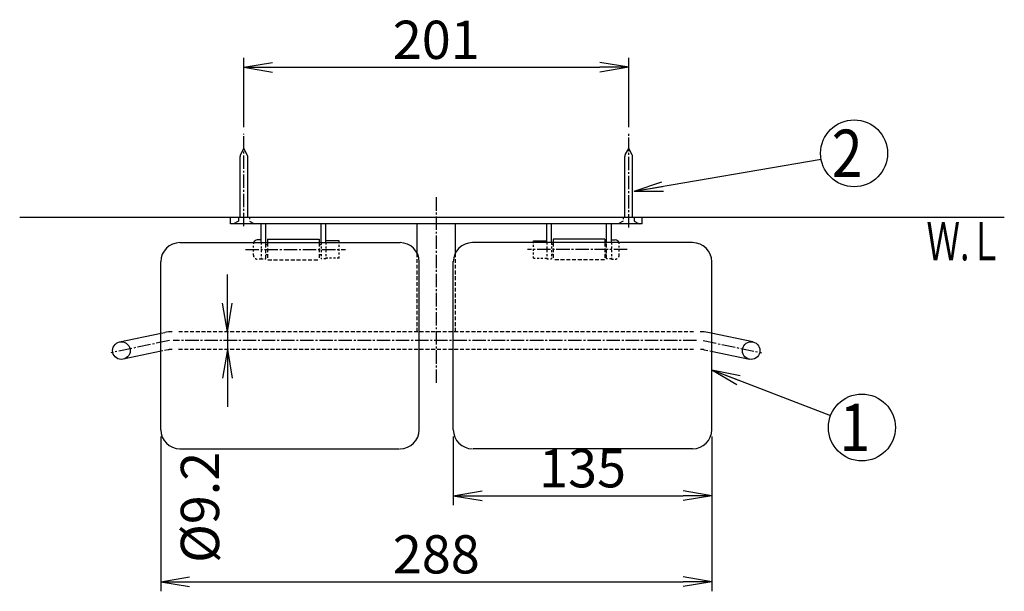
# Model space of a CAD drawing. Extents: x -1 to 919, y 9 to 1081.
# Drawn here: x 162 to 676, y 782 to 1081 of the extents above; entities that cross this region are included whole.
import ezdxf
from ezdxf.enums import TextEntityAlignment as Align

# ---------------------------------------------------------------- set-up
doc = ezdxf.new("R2010")
doc.units = 0
for name, pattern in [('EXLTYPE1', [3, 2, -1]), ('EXLTYPE2', [2, 1, -1]), ('EXLTYPE3', [10, 7, -1, 1, -1])]:
    doc.linetypes.add(name, pattern=pattern)
doc.layers.get('0').update_dxf_attribs({"linetype": 'CONTINUOUS'})
doc.layers.get('DEFPOINTS').update_dxf_attribs({"linetype": 'CONTINUOUS'})
doc.layers.add('図', color=7, linetype='CONTINUOUS')
doc.styles.add('EXCADDIM1', font='monotxt', dxfattribs={"width": 0.84, "bigfont": 'extfont'})
doc.styles.add('EXCADSTD', font='monotxt', dxfattribs={"bigfont": 'extfont'})
doc.styles.get("Standard").update_dxf_attribs({"font": 'monotxt', "bigfont": 'extfont'})
doc.dimstyles.new('ISO-25', dxfattribs={"dimtxt": 2.5, "dimasz": 2.5, "dimexe": 1.25, "dimexo": 0.625, "dimtad": 1, "dimtxsty": 'STANDARD', "dimcen": 2.5, "dimazin": 3, "dimtfac": 1, "dimtmove": 0, "dimatfit": 3})

# ---------------------------------------------------------------- blocks, each defined once
blk = doc.blocks.new('EX_NORM')
at = {"color": 0, "linetype": 'CONTINUOUS'}
for q in [(-1, 0.167), (-1, 0), (-1, -0.167)]:
    blk.add_line((0, 0), q, dxfattribs=at)
blk = doc.blocks.new('*D16')
at = {"layer": 'DEFPOINTS', "color": 0}
for p in [(235.7, 867), (523.5, 867), (523.5, 787.5)]:
    blk.add_point(p, dxfattribs=at)
at = {"layer": '図', "color": 3, "linetype": 'CONTINUOUS'}
for p, q in [((235.7, 863.5), (235.7, 782.5)), ((523.5, 863.5), (523.5, 782.5)), ((250.7, 787.5), (508.5, 787.5))]:
    blk.add_line(p, q, dxfattribs=at)
at = {"layer": '図', "color": 3, "xscale": 15, "yscale": 15, "zscale": 15, "rotation": 180}
blk.add_blockref('EX_NORM', (235.7, 787.5), dxfattribs=at)
at = {"layer": '図', "color": 3, "xscale": 15, "yscale": 15, "zscale": 15}
blk.add_blockref('EX_NORM', (523.5, 787.5), dxfattribs=at)
at = {"layer": '図', "color": 2, "insert": (379.6, 799.25), "char_height": 20, "attachment_point": 5, "style": 'EXCADDIM1'}
blk.add_mtext('288', dxfattribs=at)
blk = doc.blocks.new('*D17')
at = {"layer": 'DEFPOINTS', "color": 0}
for p in [(480.1, 1056.5), (279.1, 1021.75), (480.1, 1021.75)]:
    blk.add_point(p, dxfattribs=at)
at = {"layer": '図', "color": 3, "linetype": 'CONTINUOUS'}
for p, q in [((279.1, 1025.25), (279.1, 1061.5)), ((480.1, 1025.25), (480.1, 1061.5)), ((294.1, 1056.5), (465.1, 1056.5))]:
    blk.add_line(p, q, dxfattribs=at)
at = {"layer": '図', "color": 3, "xscale": 15, "yscale": 15, "zscale": 15, "rotation": 180}
blk.add_blockref('EX_NORM', (279.1, 1056.5), dxfattribs=at)
at = {"layer": '図', "color": 3, "xscale": 15, "yscale": 15, "zscale": 15}
blk.add_blockref('EX_NORM', (480.1, 1056.5), dxfattribs=at)
at = {"layer": '図', "color": 2, "insert": (379.6, 1068.25), "char_height": 20, "attachment_point": 5, "style": 'EXCADDIM1'}
blk.add_mtext('201', dxfattribs=at)
blk = doc.blocks.new('*D18')
at = {"layer": 'DEFPOINTS', "color": 0}
for p in [(245.19, 918.2), (246.25, 909), (270.5, 909)]:
    blk.add_point(p, dxfattribs=at)
at = {"layer": '図', "color": 3, "linetype": 'CONTINUOUS'}
for p, q in [((270.5, 933.2), (270.5, 948.2)), ((270.5, 918.2), (270.5, 909)), ((270.5, 894), (270.5, 879))]:
    blk.add_line(p, q, dxfattribs=at)
at = {"layer": '図', "color": 3, "xscale": 15, "yscale": 15, "zscale": 15}
for p, rotation in [((270.5, 918.2), 270), ((270.5, 909), 90)]:
    blk.add_blockref('EX_NORM', p, dxfattribs=dict(at, rotation=rotation))
at = {"layer": '図', "color": 2, "insert": (258.75, 826.4), "char_height": 20, "attachment_point": 5, "rotation": 90, "style": 'EXCADDIM1'}
blk.add_mtext('%%c9.2', dxfattribs=at)
blk = doc.blocks.new('*D19')
at = {"layer": 'DEFPOINTS', "color": 0}
for p in [(388.5, 867), (523.5, 863.5), (523.5, 832.5)]:
    blk.add_point(p, dxfattribs=at)
at = {"layer": '図', "color": 3, "linetype": 'CONTINUOUS'}
for p, q in [((388.5, 863.5), (388.5, 827.5)), ((403.5, 832.5), (508.5, 832.5))]:
    blk.add_line(p, q, dxfattribs=at)
at = {"layer": '図', "color": 3, "xscale": 15, "yscale": 15, "zscale": 15, "rotation": 180}
blk.add_blockref('EX_NORM', (388.5, 832.5), dxfattribs=at)
at = {"layer": '図', "color": 3, "xscale": 15, "yscale": 15, "zscale": 15}
blk.add_blockref('EX_NORM', (523.5, 832.5), dxfattribs=at)
at = {"layer": '図', "color": 2, "insert": (456, 844.25), "char_height": 20, "attachment_point": 5, "style": 'EXCADDIM1'}
blk.add_mtext('135', dxfattribs=at)

msp = doc.modelspace()

# ---------------------------------------------------------------- linework, layer by layer
at = {"layer": '図', "color": 6, "linetype": 'EXLTYPE3'}
for p, q in [((279.1, 973.4), (279.1, 1021.75)), ((480.1, 972.7), (480.1, 1021.75)), ((379.6, 988.5), (379.6, 891)), ((279.9, 961.2), (332.25, 961.2)), ((479.3, 961.2), (427.25, 961.2)), ((240.18, 913.6), (209.68, 907.22)), ((515.52, 913.6), (242.25, 913.6)), ((519.02, 913.6), (549.52, 907.22))]:
    msp.add_line(p, q, dxfattribs=at)
at = {"layer": '図', "color": 6, "linetype": 'CONTINUOUS'}
for p, q in [((277.33, 1010.77), (279.09, 1014.03)), ((280.85, 1010.77), (279.09, 1014.03)), ((478.35, 1010.77), (480.11, 1014.03)), ((481.87, 1010.77), (480.11, 1014.03)), ((277.09, 978), (277.09, 1009.82)), ((281.09, 978), (281.09, 1009.82)), ((478.11, 978), (478.11, 1009.82)), ((482.11, 978), (482.11, 1009.82)), ((288.1, 966.2), (286.1, 966.2)), ((291.5, 966.65), (291.5, 964.8)), ((291.5, 966.65), (318.5, 966.65)), ((318.5, 966.65), (318.5, 964.8)), ((440.7, 966.65), (440.7, 964.8)), ((467.7, 966.65), (440.7, 966.65)), ((467.7, 966.65), (467.7, 964.8)), ((471.1, 966.2), (473.1, 966.2))]:
    msp.add_line(p, q, dxfattribs=at)
at = {"layer": '図', "color": 7, "linetype": 'CONTINUOUS'}
msp.add_line((676.31, 978), (162, 978), dxfattribs=at)
at = {"layer": '図', "color": 2, "linetype": 'CONTINUOUS'}
for p, q in [((272.1, 974.7), (272.1, 978)), ((276.25, 978), (276.25, 976)), ((482.95, 978), (482.95, 976)), ((487.1, 974.7), (487.1, 978)), ((487.1, 974.7), (272.1, 974.7)), ((276.25, 976), (273.6, 974.7)), ((282, 976), (284.6, 974.7)), ((288.1, 964.8), (288.1, 974.7)), ((290.6, 964.8), (290.6, 974.7)), ((319.4, 964.8), (319.4, 974.7)), ((321.9, 964.8), (321.9, 974.7)), ((369.6, 959.6), (369.6, 974.25)), ((389.6, 959.36), (389.6, 974.7)), ((437.3, 964.8), (437.3, 974.7)), ((439.8, 964.8), (439.8, 974.7)), ((468.6, 964.8), (468.6, 974.7)), ((471.1, 964.8), (471.1, 974.7)), ((477.2, 976), (474.6, 974.7)), ((482.95, 976), (485.6, 974.7)), ((245.7, 964.8), (360.7, 964.8)), ((328.9, 965.8), (321.9, 965.8)), ((328.9, 964.8), (328.9, 965.8)), ((513.5, 964.8), (398.5, 964.8)), ((430.3, 965.8), (437.3, 965.8)), ((430.3, 964.8), (430.3, 965.8)), ((235.7, 867), (235.7, 954.8)), ((370.7, 867), (370.7, 955.11)), ((388.5, 867), (388.5, 955.11)), ((523.5, 867), (523.5, 954.8)), ((214.18, 912.86), (235.95, 917.42)), ((545.02, 912.86), (523.25, 917.42)), ((235.95, 908.02), (216.06, 903.86)), ((523.25, 908.02), (543.14, 903.86)), ((245.7, 857), (360.41, 857)), ((513.5, 857), (398.79, 857))]:
    msp.add_line(p, q, dxfattribs=at)
at = {"layer": '図', "color": 2, "linetype": 'EXLTYPE2'}
for p, q in [((282, 978), (282, 976)), ((477.2, 978), (477.2, 976)), ((288.1, 964.8), (288.1, 956.3)), ((319.4, 964.8), (319.4, 956.3)), ((321.9, 964.8), (321.9, 956.3)), ((328.9, 956.6), (328.9, 964.8)), ((430.3, 956.6), (430.3, 964.8)), ((437.3, 964.8), (437.3, 956.3)), ((439.8, 964.8), (439.8, 956.3)), ((471.1, 964.8), (471.1, 956.3)), ((288.1, 956.3), (290.6, 956.3)), ((321.9, 956.3), (319.4, 956.3)), ((328.9, 956.6), (321.9, 956.6)), ((430.3, 956.6), (437.3, 956.6)), ((437.3, 956.3), (439.8, 956.3)), ((471.1, 956.3), (468.6, 956.3))]:
    msp.add_line(p, q, dxfattribs=at)
at = {"layer": '図', "color": 6, "linetype": 'EXLTYPE2'}
for p, q in [((284.1, 958.2), (284.1, 964.2)), ((290.6, 963.75), (291.5, 963.75)), ((318.5, 963.75), (319.4, 963.75)), ((440.7, 963.75), (439.8, 963.75)), ((468.6, 963.75), (467.7, 963.75)), ((475.1, 958.2), (475.1, 964.2)), ((290.6, 958.65), (291.5, 958.65)), ((318.5, 958.65), (319.4, 958.65)), ((440.7, 958.65), (439.8, 958.65)), ((468.6, 958.65), (467.7, 958.65)), ((288.1, 956.2), (286.01, 956.2)), ((471.1, 956.2), (473.18, 956.2))]:
    msp.add_line(p, q, dxfattribs=at)
at = {"layer": '図', "color": 2, "linetype": 'EXLTYPE1'}
for p, q in [((290.6, 956.3), (290.6, 964.8)), ((389.6, 918.2), (389.6, 963.22)), ((468.6, 956.3), (468.6, 964.8)), ((369.6, 918.2), (369.6, 959.36)), ((235.95, 917.42), (237.76, 917.79)), ((514.01, 918.2), (245.19, 918.2)), ((523.25, 917.42), (521.44, 917.79)), ((239.64, 908.79), (235.95, 908.02)), ((514.01, 909), (245, 909)), ((519.56, 908.79), (523.25, 908.02))]:
    msp.add_line(p, q, dxfattribs=at)
at = {"layer": '図', "color": 6, "linetype": 'EXLTYPE1'}
for p, q in [((291.5, 964.8), (291.5, 955.75)), ((318.5, 964.8), (318.5, 955.75)), ((440.7, 964.8), (440.7, 955.75)), ((467.7, 964.8), (467.7, 955.75)), ((291.65, 955.75), (318.65, 955.75)), ((467.55, 955.75), (440.55, 955.75))]:
    msp.add_line(p, q, dxfattribs=at)
at = {"layer": '図', "color": 3, "linetype": 'CONTINUOUS'}
for centre in [(597.86, 1011.5), (601.9, 868.15)]:
    msp.add_circle(centre, 17.5, dxfattribs=at)
at = {"layer": '図', "color": 2, "linetype": 'CONTINUOUS'}
for centre in [(215.12, 908.36), (544.08, 908.36)]:
    msp.add_circle(centre, 4.6, dxfattribs=at)
at = {"layer": '図', "color": 6, "linetype": 'CONTINUOUS'}
for centre, start, end in [((279.09, 1009.82), 151.607, 180), ((279.09, 1009.82), 0, 28.393), ((480.11, 1009.82), 151.607, 180), ((480.11, 1009.82), 0, 28.393), ((286.1, 964.2), 90, 162.5424), ((473.1, 964.2), 17.4576, 90)]:
    msp.add_arc(centre, 2, start, end, dxfattribs=at)
at = {"layer": '図', "color": 2, "linetype": 'CONTINUOUS'}
for centre, radius, start, end in [((245.7, 954.8), 10, 90, 180), ((360.7, 954.8), 10, 0, 90), ((398.5, 954.8), 10, 90, 180), ((513.5, 954.8), 10, 0, 90), ((241.69, 899), 19.2, 90, 101.8102), ((517.51, 899), 19.2, 78.1898, 90), ((245.7, 867), 10, 180, 270), ((360.7, 867), 10, 270, 0), ((398.5, 867), 10, 180, 270), ((513.5, 867), 10, 270, 0)]:
    msp.add_arc(centre, radius, start, end, dxfattribs=at)
at = {"layer": '図', "color": 6, "linetype": 'EXLTYPE2'}
for centre, start, end in [((286.1, 964.2), 162.5424, 180), ((473.1, 964.2), 0, 17.4576), ((286.1, 958.2), 180, 270), ((473.1, 958.2), 270, 0)]:
    msp.add_arc(centre, 2, start, end, dxfattribs=at)
at = {"layer": '図', "color": 2, "linetype": 'EXLTYPE1'}
for centre, start, end in [((241.69, 899), 90, 101.8102), ((517.51, 899), 78.1898, 90)]:
    msp.add_arc(centre, 10, start, end, dxfattribs=at)

# ---------------------------------------------------------------- texts
at = {"layer": '図', "color": 2, "linetype": 'CONTINUOUS', "style": 'EXCADSTD'}
for s, height, width, p, p2 in [('2', 24.75, 0.802941, (586.18, 999.13), (602.27, 999.13)), ('Ｗ.Ｌ', 20, 0.976744, (635.62, 955.52), (675.62, 955.52)), ('1', 24.75, 1.240909, (590.22, 855.78), (606.31, 855.78))]:
    msp.add_text(s, height=height, dxfattribs=dict(at, width=width)).set_placement(p, p2, align=Align.FIT)

# ---------------------------------------------------------------- dimensions: what is measured, and where the dimension line sits
at = {"layer": '図', "color": 3, "linetype": 'CONTINUOUS'}
for base, p1, p2, override, picture, middle in [((480.1, 1056.5), (279.1, 1021.75), (480.1, 1021.75), {"dimtxt": 20, "dimasz": 15, "dimexe": 5, "dimexo": 3.5, "dimgap": 0, "dimtad": 1, "dimjust": 0, "dimtih": 0, "dimtoh": 0, "dimdec": 0, "dimzin": 0, "dimlunit": 2, "dimtxsty": 'EXCADDIM1', "dimblk1": 'EX_NORM', "dimblk2": 'EX_NORM', "dimsah": 1, "dimse1": 0, "dimse2": 0, "dimclrd": 3, "dimclre": 3, "dimclrt": 2, "dimtmove": 2}, '*D17', (379.6, 1068.25)), ((523.5, 787.5), (235.7, 867), (523.5, 867), {"dimtxt": 20, "dimasz": 15, "dimexe": 5, "dimexo": 3.5, "dimgap": 0, "dimtad": 1, "dimjust": 0, "dimtih": 0, "dimtoh": 0, "dimdec": 0, "dimzin": 0, "dimlunit": 2, "dimtxsty": 'EXCADDIM1', "dimblk1": 'EX_NORM', "dimblk2": 'EX_NORM', "dimsah": 1, "dimse1": 0, "dimse2": 0, "dimclrd": 3, "dimclre": 3, "dimclrt": 2, "dimtmove": 2}, '*D16', (379.6, 799.25)), ((523.5, 832.5), (388.5, 867), (523.5, 863.5), {"dimtxt": 20, "dimasz": 15, "dimexe": 5, "dimexo": 3.5, "dimgap": 0, "dimtad": 1, "dimjust": 0, "dimtih": 0, "dimtoh": 0, "dimdec": 0, "dimzin": 0, "dimlunit": 2, "dimtxsty": 'EXCADDIM1', "dimblk1": 'EX_NORM', "dimblk2": 'EX_NORM', "dimsah": 1, "dimse1": 0, "dimse2": 1, "dimclrd": 3, "dimclre": 3, "dimclrt": 2, "dimtmove": 2}, '*D19', (456, 844.25))]:
    dim = msp.add_linear_dim(base=base, p1=p1, p2=p2, dimstyle='ISO-25', override=override, dxfattribs=at)
    dim.commit()
    dim.dimension.update_dxf_attribs({"geometry": picture, "text_midpoint": middle, "dimtype": 160})
dim = msp.add_linear_dim(base=(270.5, 909), p1=(245.19, 918.2), p2=(246.25, 909), angle=90, text='%%c<>', dimstyle='ISO-25', override={"dimtxt": 20, "dimasz": 15, "dimexe": 0, "dimexo": 0, "dimgap": 0, "dimtad": 1, "dimjust": 0, "dimtih": 0, "dimtoh": 0, "dimdec": 1, "dimzin": 0, "dimlunit": 2, "dimtxsty": 'EXCADDIM1', "dimblk1": 'EX_NORM', "dimblk2": 'EX_NORM', "dimsah": 1, "dimse1": 1, "dimse2": 1, "dimclrd": 3, "dimclre": 3, "dimclrt": 2, "dimtmove": 2}, dxfattribs=at)
dim.commit()
dim.dimension.update_dxf_attribs({"geometry": '*D18', "text_midpoint": (258.75, 826.4), "dimtype": 160, "text_rotation": 90})

# ---------------------------------------------------------------- leaders
for points in [[(483.03, 991.65), (580.61, 1008.52)], [(523.5, 898.34), (585.57, 874.44)]]:
    msp.add_leader(points, dimstyle='ISO-25', override={"dimasz": 15, "dimldrblk": 'EX_NORM'}, dxfattribs=at)

doc.saveas('drawing.dxf')
